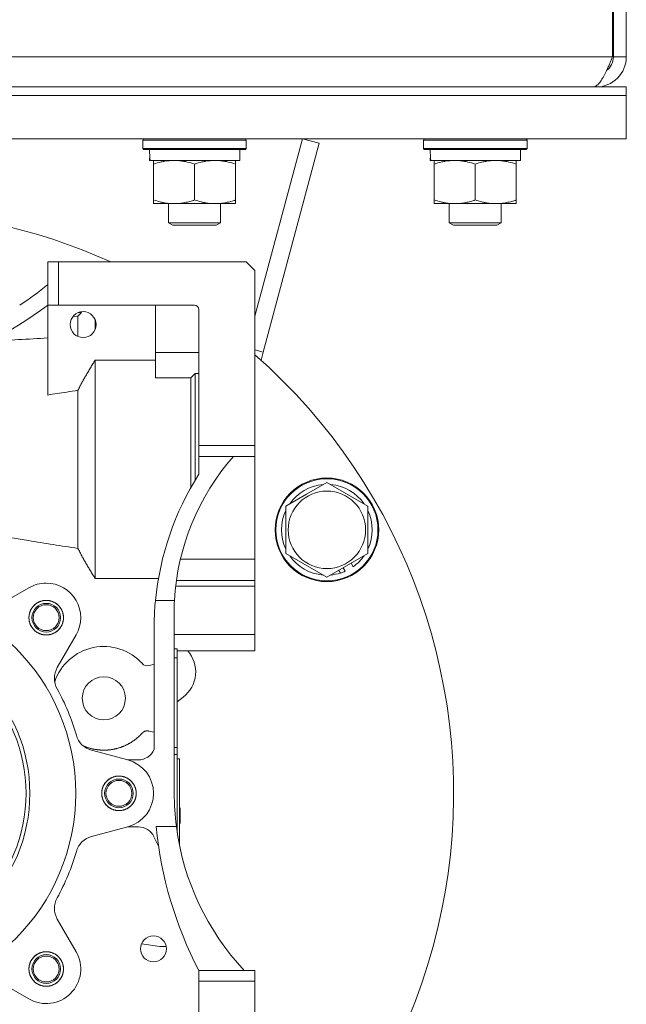
# Model space of a CAD drawing. Units: millimetres. Extents: x 0 to 21935, y -7 to 14850.
# Drawn here: x 11119 to 11259, y 9288 to 9516 of the extents above; entities that cross this region are included whole.
import ezdxf

# ---------------------------------------------------------------- set-up
doc = ezdxf.new("R2010")
doc.units = ezdxf.units.MM
doc.linetypes.add('K5LT_THIN', pattern=[0])
doc.layers.add('R', color=1, linetype='Continuous', true_color=0xff0000)
doc.layers.add('WELDING', color=7, linetype='Continuous', true_color=0xffffff)

msp = doc.modelspace()

# ---------------------------------------------------------------- linework, layer by layer
at = {"layer": 'R', "color": 7, "linetype": 'K5LT_THIN', "lineweight": 18}
for p, q in [((11256.22, 9525.79), (11256.22, 9507.79)), ((11256.4, 9507.79), (11256.4, 9525.79)), ((11259.4, 9507.79), (11259.4, 9525.79)), ((11089.4, 9507.79), (11256.22, 9507.79)), ((11259.4, 9507.79), (11256.4, 9507.79)), ((10968.9, 9500.79), (11259.4, 9500.79)), ((11252.4, 9500.79), (11252.4, 9501.04)), ((11259.4, 9498.79), (11259.4, 9500.79)), ((10968.9, 9498.79), (11259.4, 9498.79)), ((10968.9, 9498.79), (11259.4, 9498.79)), ((11259.4, 9488.79), (11259.4, 9498.79)), ((10971.38, 9488.79), (11259.4, 9488.79)), ((11147.4, 9488.49), (11147.57, 9488.79)), ((11147.4, 9486.59), (11147.4, 9488.49)), ((11147.4, 9488.49), (11171.4, 9488.49)), ((11171.4, 9488.49), (11171.23, 9488.79)), ((11171.4, 9486.59), (11171.4, 9488.49)), ((11173.4, 9447.74), (11184.4, 9488.79)), ((11188.26, 9487.75), (11184.4, 9488.79)), ((11212.4, 9488.49), (11212.57, 9488.79)), ((11212.4, 9486.59), (11212.4, 9488.49)), ((11212.4, 9488.49), (11236.4, 9488.49)), ((11236.4, 9488.49), (11236.23, 9488.79)), ((11236.4, 9486.59), (11236.4, 9488.49)), ((11147.4, 9486.59), (11147.57, 9486.29)), ((11147.4, 9486.59), (11171.4, 9486.59)), ((11147.57, 9486.29), (11171.23, 9486.29)), ((11169.9, 9483.79), (11169.9, 9486.29)), ((11171.4, 9486.59), (11171.23, 9486.29)), ((11175.32, 9439.44), (11188.26, 9487.75)), ((11212.4, 9486.59), (11212.57, 9486.29)), ((11212.4, 9486.59), (11236.4, 9486.59)), ((11212.57, 9486.29), (11236.23, 9486.29)), ((11234.9, 9483.79), (11234.9, 9486.29)), ((11236.4, 9486.59), (11236.23, 9486.29)), ((11149.03, 9484.91), (11148.96, 9483.79)), ((11149.13, 9483.79), (11148.96, 9483.79)), ((11149.13, 9483.79), (11169.9, 9483.79)), ((11149.9, 9482.94), (11149.9, 9483.79)), ((11168.9, 9483.79), (11168.9, 9482.94)), ((11214.03, 9484.91), (11213.96, 9483.79)), ((11214.13, 9483.79), (11213.96, 9483.79)), ((11214.13, 9483.79), (11234.9, 9483.79)), ((11214.9, 9482.94), (11214.9, 9483.79)), ((11233.9, 9483.79), (11233.9, 9482.94)), ((11149.9, 9474.64), (11149.9, 9482.94)), ((11159.4, 9474.64), (11159.4, 9482.94)), ((11168.9, 9474.64), (11168.9, 9482.94)), ((11214.9, 9474.64), (11214.9, 9482.94)), ((11224.4, 9474.64), (11224.4, 9482.94)), ((11233.9, 9474.64), (11233.9, 9482.94)), ((11149.9, 9473.79), (11149.9, 9474.64)), ((11168.9, 9474.64), (11168.9, 9473.79)), ((11214.9, 9473.79), (11214.9, 9474.64)), ((11233.9, 9474.64), (11233.9, 9473.79)), ((11154.65, 9473.79), (11149.9, 9473.79)), ((11153.4, 9473.79), (11153.4, 9469.36)), ((11164.15, 9473.79), (11154.65, 9473.79)), ((11168.9, 9473.79), (11164.15, 9473.79)), ((11165.4, 9473.79), (11165.4, 9469.36)), ((11219.65, 9473.79), (11214.9, 9473.79)), ((11218.4, 9473.79), (11218.4, 9469.36)), ((11229.15, 9473.79), (11219.65, 9473.79)), ((11233.9, 9473.79), (11229.15, 9473.79)), ((11230.4, 9473.79), (11230.4, 9469.36)), ((11165.4, 9469.36), (11153.4, 9469.36)), ((11153.4, 9469.36), (11154.4, 9468.79)), ((11164.4, 9468.79), (11154.4, 9468.79)), ((11165.4, 9469.36), (11164.4, 9468.79)), ((11230.4, 9469.36), (11218.4, 9469.36)), ((11218.4, 9469.36), (11219.4, 9468.79)), ((11229.4, 9468.79), (11219.4, 9468.79)), ((11230.4, 9469.36), (11229.4, 9468.79)), ((11125.4, 9460.29), (11125.4, 9455.07)), ((11127.9, 9460.29), (11125.4, 9460.29)), ((11127.9, 9460.29), (11171.4, 9460.29)), ((11127.9, 9450.29), (11127.9, 9460.29)), ((11171.4, 9460.29), (11173.4, 9458.29)), ((11173.4, 9417.79), (11173.4, 9458.29)), ((11125.4, 9455.07), (11125.4, 9450.26)), ((11125.4, 9429.49), (11125.4, 9450.26)), ((11125.44, 9450.29), (11127.9, 9450.29)), ((11159.4, 9450.29), (11127.9, 9450.29)), ((11150.4, 9450.29), (11150.4, 9439.3)), ((11160.4, 9417.79), (11160.4, 9449.29)), ((11133.19, 9448.59), (11132.4, 9447.78)), ((11132.4, 9447.78), (11132.4, 9443.04)), ((11133.19, 9448.59), (11132.53, 9448.59)), ((11132.78, 9448.67), (11132.7, 9448.59)), ((11136.4, 9446.89), (11136.4, 9444.68)), ((11160.4, 9439.3), (11150.4, 9439.3)), ((11150.4, 9439.3), (11150.4, 9433.5)), ((11175.32, 9439.44), (11173.4, 9439.95)), ((11174.81, 9437.54), (11175.32, 9439.44)), ((11136.4, 9437.57), (11136.4, 9387.01)), ((11150.4, 9437.57), (11136.4, 9437.57)), ((11150.4, 9433.5), (11158.57, 9433.5)), ((11158.57, 9433.5), (11158.57, 9408.11)), ((11159.57, 9434.48), (11159.57, 9412.29)), ((11160.4, 9434.48), (11159.57, 9434.48)), ((11132.4, 9430.59), (11132.4, 9393.98)), ((11160.4, 9415.29), (11160.4, 9417.79)), ((11160.4, 9417.79), (11173.4, 9417.79)), ((11173.4, 9415.29), (11173.4, 9417.79)), ((11160.4, 9415.29), (11168.4, 9415.29)), ((11160.4, 9411.17), (11160.4, 9415.29)), ((11168.4, 9415.29), (11173.4, 9415.29)), ((11173.4, 9391.52), (11173.4, 9415.29)), ((11159.57, 9412.29), (11159.57, 9409.83)), ((11185.31, 9406.51), (11190.06, 9409.26)), ((11190.06, 9409.26), (11199.56, 9403.77)), ((11180.56, 9403.77), (11185.31, 9406.51)), ((11180.56, 9392.8), (11180.56, 9403.77)), ((11199.56, 9403.77), (11199.56, 9392.8)), ((11190.06, 9387.32), (11180.56, 9392.8)), ((11199.56, 9392.8), (11190.06, 9387.32)), ((11173.4, 9391.52), (11156.14, 9391.52)), ((11173.4, 9389.05), (11173.4, 9391.52)), ((11196.16, 9389.74), (11195.68, 9390.57)), ((11173.4, 9386.55), (11173.4, 9389.05)), ((11192.82, 9388.91), (11193.19, 9388.27)), ((11194.29, 9388.68), (11193.82, 9389.49)), ((11136.4, 9387.01), (11151.04, 9387.01)), ((11155.21, 9386.55), (11173.4, 9386.55)), ((11173.4, 9385.28), (11173.4, 9386.55)), ((11113.51, 9380.52), (11121.06, 9384.87)), ((11155.05, 9385.28), (11173.4, 9385.28)), ((11173.4, 9374.03), (11173.4, 9385.28)), ((11150.35, 9381.94), (11154.76, 9381.94)), ((11150.06, 9347.42), (11150.06, 9377.14)), ((11154.7, 9377.14), (11154.7, 9337.29)), ((11131.99, 9373.95), (11127.63, 9366.4)), ((11173.4, 9374.03), (11154.7, 9374.03)), ((11173.4, 9370.29), (11173.4, 9374.03)), ((11155.4, 9370.72), (11154.7, 9370.72)), ((11155.4, 9370.72), (11155.4, 9368.68)), ((11173.4, 9370.29), (11155.4, 9370.29)), ((11150.06, 9367.12), (11148.73, 9366.85)), ((11155.4, 9368.68), (11154.7, 9368.68)), ((11155.4, 9368.68), (11155.4, 9347.9)), ((11156.79, 9359.58), (11155.4, 9358.51)), ((11148.73, 9351.72), (11150.06, 9351.46)), ((11135.55, 9347.27), (11143.97, 9345.01)), ((11154.7, 9347.9), (11155.4, 9347.9)), ((11155.4, 9347.9), (11155.4, 9346.29)), ((11143.89, 9345.04), (11146.4, 9345.04)), ((11155.4, 9346.29), (11154.7, 9346.29)), ((11155.4, 9328.15), (11155.4, 9346.29)), ((11155.4, 9345.29), (11155.9, 9345.29)), ((11155.9, 9342.79), (11155.9, 9345.29)), ((11155.9, 9345.29), (11155.9, 9342.79)), ((11155.9, 9342.79), (11155.9, 9325.35)), ((11156.1, 9333.96), (11156.1, 9333.48)), ((11156.1, 9333.96), (11156.1, 9333.48)), ((11156.1, 9333.96), (11156.1, 9333.48)), ((11156.1, 9333.89), (11156.1, 9330.35)), ((11156.1, 9333.81), (11156.1, 9333.89)), ((11156.1, 9333.89), (11156.1, 9333.05)), ((11156.1, 9333.89), (11156.1, 9331.86)), ((11156.1, 9333.89), (11156.1, 9331.77)), ((11156.1, 9333.89), (11156.1, 9331.86)), ((11156.1, 9333.89), (11156.1, 9331.86)), ((11156.1, 9333.89), (11156.1, 9331.86)), ((11156.1, 9333.89), (11156.1, 9331.86)), ((11156.1, 9333.48), (11156.1, 9332.38)), ((11156.1, 9333.48), (11156.1, 9332.38)), ((11156.1, 9333.48), (11156.1, 9332.38)), ((11156.1, 9333.05), (11156.1, 9331.86)), ((11156.1, 9333), (11156.1, 9330.35)), ((11156.1, 9333), (11156.1, 9330.35)), ((11156.1, 9331.86), (11155.9, 9331.86)), ((11155.9, 9330.76), (11156.1, 9330.76)), ((11156.1, 9332.38), (11156.1, 9331.86)), ((11156.1, 9332.38), (11156.1, 9331.86)), ((11156.1, 9332.38), (11156.1, 9331.86)), ((11156.1, 9331.86), (11156.1, 9330.76)), ((11156.1, 9330.76), (11156.1, 9330.35)), ((11156.1, 9330.76), (11156.1, 9330.35)), ((11156.1, 9330.76), (11156.1, 9330.28)), ((11156.1, 9330.76), (11156.1, 9330.28)), ((11156.1, 9330.76), (11156.1, 9330.28)), ((11156.1, 9330.76), (11156.1, 9330.35)), ((11156.1, 9330.76), (11156.1, 9330.35)), ((11156.1, 9330.76), (11156.1, 9330.35)), ((11156.1, 9330.76), (11156.1, 9330.35)), ((11156.1, 9330.76), (11156.1, 9330.35)), ((11143.97, 9329.56), (11135.55, 9327.31)), ((11143.89, 9329.54), (11146.4, 9329.54)), ((11155.19, 9329.64), (11150.49, 9329.64)), ((11156.1, 9330.35), (11155.9, 9330.35)), ((11151.06, 9325.06), (11150.01, 9327.26)), ((11127.63, 9308.17), (11131.99, 9300.63)), ((11147.12, 9302.42), (11151.34, 9301.86)), ((11160.4, 9296.29), (11170.9, 9296.29)), ((11160.4, 9296.29), (11160.4, 9293.79)), ((11170.9, 9296.29), (11173.4, 9296.29)), ((11173.4, 9293.79), (11173.4, 9296.29)), ((11121.06, 9289.7), (11113.51, 9294.06)), ((11160.4, 9293.79), (11160.4, 9262.29)), ((11160.4, 9293.79), (11173.4, 9293.79)), ((11173.4, 9253.29), (11173.4, 9293.79))]:
    msp.add_line(p, q, dxfattribs=at)
for centre, radius in [((11190.06, 9398.29), 12), ((11190.06, 9398.29), 11.83), ((11190.06, 9398.29), 8.97), ((11125.06, 9377.95), 3), ((11141.9, 9337.29), 3), ((11125.06, 9296.63), 3)]:
    msp.add_circle(centre, radius, dxfattribs=at)
for centre, radius, start, end in [((11252.4, 9507.79), 7, 270, 0), ((11252.4, 9507.79), 4, 307.6144, 0), ((11084.4, 9337.29), 135, 65.6594, 114.3406), ((11084.4, 9503.95), 63.8, 302.7472, 309.9885), ((11074.4, 9517.91), 84.72, 284.8519, 307.0121), ((11074.4, 9517.91), 84.72, 307.0121, 307.0454), ((11159.4, 9449.29), 1, 0, 90), ((11133.61, 9445.79), 3, 0, 180), ((11133.61, 9445.79), 3, 180, 0), ((18073.13, -112743.56), 122383.62, 93.2544351, 93.2607808), ((11084.4, 9337.29), 135, 291.7385, 48.7566), ((11209.83, 9378.87), 55.16, 138.6889, 176.8136), ((11216.71, 9375.47), 66.67, 147.6286, 174.4329), ((11190.06, 9398.29), 10.5, 94.7912, 145.2088), ((11190.06, 9398.29), 10.5, 34.7912, 85.2088), ((11190.06, 9398.29), 10.5, 154.7912, 205.2088), ((11190.06, 9398.29), 10.5, 334.7912, 25.2088), ((11190.06, 9398.29), 10.5, 214.7912, 265.2088), ((11190.06, 9398.29), 10.5, 305.5324, 325.2088), ((11190.06, 9398.29), 10.5, 274.7912, 287.3589), ((11190.06, 9398.29), 10.5, 287.3589, 293.8105), ((11125.06, 9377.95), 8, 90, 120), ((11125.06, 9377.95), 8, 330, 90), ((11084.4, 9337.29), 47.5, 270, 90), ((11125.06, 9377.95), 4, 112.549, 179.926), ((11125.06, 9377.95), 3.32, 0, 180), ((11125.06, 9377.95), 4, 67.5501, 112.4511), ((11125.06, 9377.95), 4, 45.0958, 67.4999), ((11125.06, 9377.95), 4, 22.5501, 44.9389), ((11216.71, 9375.47), 66.67, 174.4329, 178.5686), ((11209.83, 9378.87), 55.16, 176.8136, 181.8038), ((11125.06, 9377.95), 4, 0, 22.45), ((11125.06, 9377.95), 4, 180.0315, 247.4538), ((11125.06, 9377.95), 3.32, 180, 0), ((11125.06, 9377.95), 4, 315.0594, 337.4511), ((11125.06, 9377.95), 4, 337.4999, 359.9249), ((11084.4, 9337.29), 36.87, 270, 90), ((11125.06, 9377.95), 4, 247.4999, 292.4526), ((11125.06, 9377.95), 4, 292.4999, 315), ((11084.4, 9337.29), 36, 270, 90), ((11138.4, 9359.29), 12, 42.0028, 161.4428), ((11152.31, 9365.41), 7.36, 307.5, 41.4572), ((11148.43, 9368.32), 1.5, 222.0028, 281.3697), ((11131.96, 9363.9), 5, 150, 209.2297), ((11138.4, 9359.29), 5, 0, 180), ((11084.4, 9337.29), 49.5, 15.7703, 29.2297), ((11138.4, 9359.29), 5, 180, 0), ((11136.85, 9352.1), 5, 195.7703, 255), ((11146.4, 9349.04), 4, 270, 336.2057), ((11141.9, 9337.29), 8, 285, 75), ((11141.9, 9337.29), 4, 67.5425, 157.455), ((11141.9, 9337.29), 3.32, 0, 180), ((11141.9, 9337.29), 4, 45.0507, 67.4999), ((11141.9, 9337.29), 4, 22.5328, 44.9998), ((11141.9, 9337.29), 4, 157.4553, 179.9198), ((11141.9, 9337.29), 4, 0.0685, 22.4672), ((11141.9, 9337.29), 4, 180, 202.5472), ((11141.9, 9337.29), 4, 202.5473, 270), ((11141.9, 9337.29), 3.32, 180, 0), ((11141.9, 9337.29), 4, 270, 337.4672), ((11141.9, 9337.29), 4, 337.5328, 359.9313), ((11214.68, 9337.29), 59.98, 179.999, 187.3288), ((11146.4, 9325.54), 4, 25.5389, 90), ((11242, 9338.67), 91.95, 185.6391, 207.4474), ((11214.68, 9337.29), 59.98, 187.3288, 223.1212), ((11136.85, 9322.48), 5, 105, 164.2297), ((11084.4, 9337.29), 49.5, 330.7703, 344.2297), ((11131.96, 9310.67), 5, 150.7703, 210), ((11149.9, 9301.29), 3, 0, 180), ((11149.9, 9301.29), 3, 180, 0), ((11152.31, 9309.16), 7.36, 262.5, 274.263), ((11125.06, 9296.63), 8, 240, 30), ((11125.06, 9296.63), 4, 90.0304, 179.9261), ((11125.06, 9296.63), 3.32, 0, 180), ((11125.06, 9296.63), 4, 67.5871, 90), ((11125.06, 9296.63), 4, 45.0594, 67.4526), ((11125.06, 9296.63), 4, 22.549, 44.9998), ((11125.06, 9296.63), 4, 180, 202.4526), ((11125.06, 9296.63), 3.32, 180, 0), ((11125.06, 9296.63), 4, 0, 22.4511), ((11125.06, 9296.63), 4, 337.5501, 359.9249), ((11125.06, 9296.63), 4, 202.4999, 225), ((11125.06, 9296.63), 4, 315.0958, 337.45), ((11125.06, 9296.63), 4, 225.0594, 270), ((11125.06, 9296.63), 4, 270.0041, 292.45), ((11125.06, 9296.63), 4, 292.5501, 314.9389)]:
    msp.add_arc(centre, radius, start, end, dxfattribs=at)
for centre in [(11159.4, 9488.46), (11224.4, 9488.46)]:
    msp.add_ellipse(centre, major_axis=(0, 22.52), ratio=0.466308, start_param=1.667355, end_param=1.779747, dxfattribs=at)
at = {"layer": 'WELDING', "color": 7, "linetype": 'K5LT_THIN', "lineweight": 18}
msp.add_line((11131.3, 9447.7), (11132.4, 9447.78), dxfattribs=at)
for points, degree in [([(11256.22, 9507.79), (11256.11, 9507.53), (11255.89, 9507), (11255.56, 9506.23), (11255.23, 9505.47), (11254.9, 9504.74), (11254.57, 9504.06), (11254.25, 9503.41), (11253.92, 9502.83), (11253.59, 9502.3), (11253.26, 9501.85), (11252.93, 9501.47), (11252.6, 9501.17), (11252.28, 9500.95), (11251.95, 9500.82), (11251.73, 9500.79), (11251.62, 9500.79)], 3), ([(11159.57, 9434.48), (11159.24, 9434.16), (11158.91, 9433.83), (11158.57, 9433.5)], 3), ([(11121.06, 9377.95), (11121.06, 9378.74), (11121.67, 9380.21), (11122.79, 9381.34), (11124.26, 9381.95), (11125.85, 9381.95), (11127.32, 9381.34), (11128.45, 9380.21), (11129.06, 9378.74), (11129.06, 9377.95)], 2), ([(11129.06, 9377.95), (11129.06, 9377.15), (11128.45, 9375.68), (11127.32, 9374.56), (11125.85, 9373.95), (11124.26, 9373.95), (11122.79, 9374.56), (11121.67, 9375.68), (11121.06, 9377.15), (11121.06, 9377.95)], 2), ([(11133.62, 9348.28), (11134.48, 9347.91), (11136.3, 9347.44), (11138.16, 9347.25), (11140.03, 9347.36), (11141.87, 9347.76), (11143.61, 9348.44), (11145.23, 9349.38), (11146.69, 9350.56), (11147.32, 9351.26)], 2), ([(11147.32, 9351.26), (11147.45, 9351.4), (11147.78, 9351.62), (11148.15, 9351.74), (11148.54, 9351.76), (11148.73, 9351.72)], 2), ([(11137.9, 9337.29), (11137.9, 9338.08), (11138.51, 9339.55), (11139.63, 9340.68), (11141.1, 9341.29), (11142.7, 9341.29), (11144.17, 9340.68), (11145.29, 9339.55), (11145.9, 9338.08), (11145.9, 9337.29)], 2), ([(11145.9, 9337.29), (11145.9, 9336.49), (11145.29, 9335.02), (11144.17, 9333.9), (11142.7, 9333.29), (11141.1, 9333.29), (11139.63, 9333.9), (11138.51, 9335.02), (11137.9, 9336.49), (11137.9, 9337.29)], 2), ([(11121.06, 9296.63), (11121.06, 9297.42), (11121.67, 9298.89), (11122.79, 9300.02), (11124.26, 9300.63), (11125.85, 9300.63), (11127.32, 9300.02), (11128.45, 9298.89), (11129.06, 9297.42), (11129.06, 9296.63)], 2), ([(11129.06, 9296.63), (11129.06, 9295.83), (11128.45, 9294.36), (11127.32, 9293.24), (11125.85, 9292.63), (11124.26, 9292.63), (11122.79, 9293.24), (11121.67, 9294.36), (11121.06, 9295.83), (11121.06, 9296.63)], 2)]:
    msp.add_open_spline(points, degree=degree, dxfattribs=at)
for points, knots in [([(11159.4, 9482.94), (11158.84, 9483.13), (11158.03, 9483.36), (11157.03, 9483.57), (11156.43, 9483.66), (11155.91, 9483.73), (11155.32, 9483.77), (11154.7, 9483.79), (11154.09, 9483.78), (11153.64, 9483.75), (11153.14, 9483.7), (11152.5, 9483.61), (11151.36, 9483.39), (11150.48, 9483.13), (11149.9, 9482.94)], [0, 0, 0, 0, 2.72415, 3.912285, 4.716446, 5.530362, 6.353984, 7.500189, 8.40607, 9.211142, 9.605533, 10.761675, 12.184093, 15, 15, 15, 15]), ([(11168.9, 9482.94), (11168.34, 9483.13), (11167.53, 9483.36), (11166.53, 9483.57), (11165.93, 9483.66), (11165.41, 9483.73), (11164.82, 9483.77), (11164.2, 9483.79), (11163.59, 9483.78), (11163.14, 9483.75), (11162.64, 9483.7), (11162, 9483.61), (11160.86, 9483.39), (11159.98, 9483.13), (11159.4, 9482.94)], [0, 0, 0, 0, 2.72415, 3.912285, 4.716446, 5.530362, 6.353984, 7.500189, 8.40607, 9.211142, 9.605533, 10.761675, 12.184093, 15, 15, 15, 15]), ([(11224.4, 9482.94), (11223.84, 9483.13), (11223.03, 9483.36), (11222.03, 9483.57), (11221.43, 9483.66), (11220.91, 9483.73), (11220.32, 9483.77), (11219.7, 9483.79), (11219.09, 9483.78), (11218.64, 9483.75), (11218.14, 9483.7), (11217.5, 9483.61), (11216.36, 9483.39), (11215.48, 9483.13), (11214.9, 9482.94)], [0, 0, 0, 0, 2.72415, 3.912285, 4.716446, 5.530362, 6.353984, 7.500189, 8.40607, 9.211142, 9.605533, 10.761675, 12.184093, 15, 15, 15, 15]), ([(11233.9, 9482.94), (11233.34, 9483.13), (11232.53, 9483.36), (11231.53, 9483.57), (11230.93, 9483.66), (11230.41, 9483.73), (11229.82, 9483.77), (11229.2, 9483.79), (11228.59, 9483.78), (11228.14, 9483.75), (11227.64, 9483.7), (11227, 9483.61), (11225.86, 9483.39), (11224.98, 9483.13), (11224.4, 9482.94)], [0, 0, 0, 0, 2.72415, 3.912285, 4.716446, 5.530362, 6.353984, 7.500189, 8.40607, 9.211142, 9.605533, 10.761675, 12.184093, 15, 15, 15, 15]), ([(11149.9, 9474.64), (11150.4, 9474.47), (11151.15, 9474.25), (11152.13, 9474.03), (11152.79, 9473.92), (11153.41, 9473.84), (11154.03, 9473.8), (11154.45, 9473.79), (11154.65, 9473.79)], [0, 0, 0, 0, 2.905563, 4.375924, 5.511195, 6.679161, 7.850161, 9, 9, 9, 9]), ([(11154.65, 9473.79), (11154.86, 9473.79), (11155.3, 9473.8), (11155.94, 9473.85), (11156.57, 9473.93), (11157.38, 9474.07), (11158.32, 9474.29), (11159.05, 9474.52), (11159.4, 9474.64)], [0, 0, 0, 0, 1.192024, 2.404251, 3.60809, 4.765234, 6.955738, 9, 9, 9, 9]), ([(11159.4, 9474.64), (11159.9, 9474.47), (11160.65, 9474.25), (11161.63, 9474.03), (11162.29, 9473.92), (11162.91, 9473.84), (11163.53, 9473.8), (11163.95, 9473.79), (11164.15, 9473.79)], [0, 0, 0, 0, 2.905563, 4.375924, 5.511195, 6.679161, 7.850161, 9, 9, 9, 9]), ([(11164.15, 9473.79), (11164.36, 9473.79), (11164.8, 9473.8), (11165.44, 9473.85), (11166.07, 9473.93), (11166.88, 9474.07), (11167.82, 9474.29), (11168.55, 9474.52), (11168.9, 9474.64)], [0, 0, 0, 0, 1.192024, 2.404251, 3.60809, 4.765234, 6.955738, 9, 9, 9, 9]), ([(11214.9, 9474.64), (11215.4, 9474.47), (11216.15, 9474.25), (11217.13, 9474.03), (11217.79, 9473.92), (11218.41, 9473.84), (11219.03, 9473.8), (11219.45, 9473.79), (11219.65, 9473.79)], [0, 0, 0, 0, 2.905563, 4.375924, 5.511195, 6.679161, 7.850161, 9, 9, 9, 9]), ([(11219.65, 9473.79), (11219.86, 9473.79), (11220.3, 9473.8), (11220.94, 9473.85), (11221.57, 9473.93), (11222.38, 9474.07), (11223.32, 9474.29), (11224.05, 9474.52), (11224.4, 9474.64)], [0, 0, 0, 0, 1.192024, 2.404251, 3.60809, 4.765234, 6.955738, 9, 9, 9, 9]), ([(11224.4, 9474.64), (11224.9, 9474.47), (11225.65, 9474.25), (11226.63, 9474.03), (11227.29, 9473.92), (11227.91, 9473.84), (11228.53, 9473.8), (11228.95, 9473.79), (11229.15, 9473.79)], [0, 0, 0, 0, 2.905563, 4.375924, 5.511195, 6.679161, 7.850161, 9, 9, 9, 9]), ([(11229.15, 9473.79), (11229.36, 9473.79), (11229.8, 9473.8), (11230.44, 9473.85), (11231.07, 9473.93), (11231.88, 9474.07), (11232.82, 9474.29), (11233.55, 9474.52), (11233.9, 9474.64)], [0, 0, 0, 0, 1.192024, 2.404251, 3.60809, 4.765234, 6.955738, 9, 9, 9, 9]), ([(11136.4, 9437.57), (11136.31, 9437.42), (11136.12, 9437.12), (11135.84, 9436.68), (11135.57, 9436.23), (11135.29, 9435.78), (11135.02, 9435.33), (11134.67, 9434.72), (11134.24, 9433.99), (11133.83, 9433.27), (11133.53, 9432.72), (11133.3, 9432.3), (11133.07, 9431.87), (11132.84, 9431.45), (11132.62, 9431.02), (11132.47, 9430.73), (11132.4, 9430.59)], [0, 0, 0, 0, 0.130709, 0.261418, 0.392127, 0.522836, 0.653545, 0.784254, 1.045672, 1.284254, 1.403545, 1.522836, 1.642127, 1.761418, 1.880709, 2, 2, 2, 2]), ([(11125.4, 9429.49), (11126.13, 9429.61), (11127.6, 9429.84), (11129.93, 9430.21), (11131.53, 9430.46), (11132.4, 9430.59)], [0, 0, 0, 0, 0.942966, 1.885932, 3, 3, 3, 3]), ([(11132.4, 9393.98), (11130.49, 9394.28), (11126.67, 9394.87), (11119.03, 9396.12), (11111.38, 9397.44), (11103.72, 9398.9), (11098.73, 9399.92), (11094.54, 9400.83), (11091.14, 9401.62), (11087.76, 9402.46), (11085.52, 9403.06), (11084.4, 9403.38)], [0, 0, 0, 0, 2.72632, 5.452639, 10.905278, 13.676755, 16.448231, 18.086173, 19.724115, 21.362058, 23, 23, 23, 23]), ([(11136.4, 9387.01), (11136.31, 9387.16), (11136.12, 9387.45), (11135.85, 9387.89), (11135.57, 9388.34), (11135.3, 9388.79), (11135.03, 9389.23), (11134.68, 9389.83), (11134.25, 9390.57), (11133.84, 9391.28), (11133.53, 9391.85), (11133.3, 9392.27), (11133.07, 9392.69), (11132.85, 9393.12), (11132.62, 9393.55), (11132.47, 9393.84), (11132.4, 9393.98)], [0, 0, 0, 0, 0.129943, 0.259886, 0.389828, 0.519771, 0.649714, 0.779657, 1.039542, 1.279657, 1.399714, 1.519771, 1.639828, 1.759886, 1.879943, 2, 2, 2, 2])]:
    msp.add_open_spline(points, degree=3, knots=knots, dxfattribs=at)

doc.saveas('drawing.dxf')
